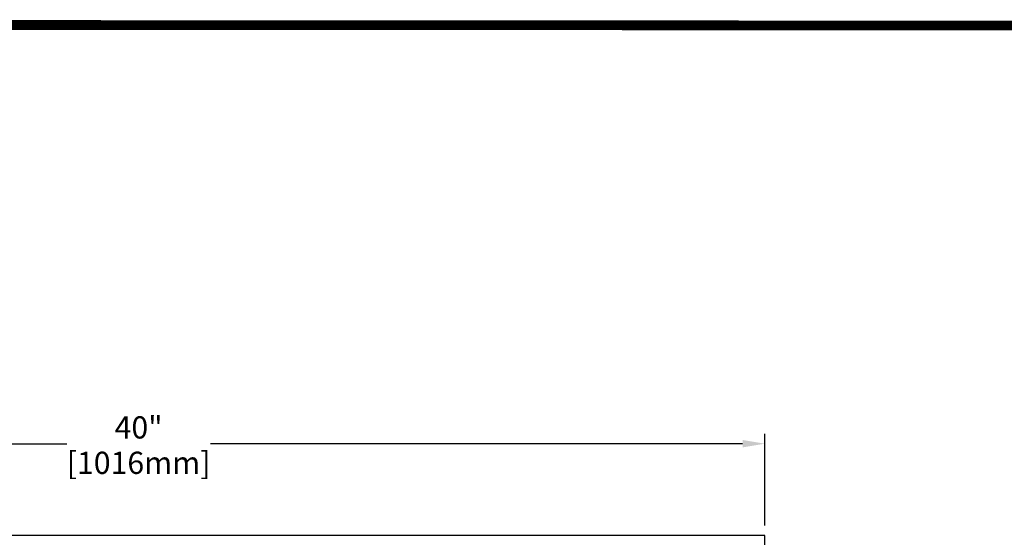
# Model space of a CAD drawing. Units: millimetres. Extents: x 3666 to 6641, y -3230 to -1121.
# Drawn here: x 4319 to 5118, y -1540 to -1121 of the extents above; entities that cross this region are included whole.
import ezdxf

# ---------------------------------------------------------------- set-up
doc = ezdxf.new("R2010")
doc.units = ezdxf.units.MM
doc.header["$LTSCALE"] = 5
doc.layers.add('1', color=7, linetype='Continuous', true_color=0xffffff)
doc.layers.add('Net Dim', color=5, linetype='Continuous', lineweight=18, true_color=0x0000ff)
doc.layers.add('Net Thay', color=7, linetype='Continuous', lineweight=25)
doc.styles.add('NDC_STD', font='arial.ttf')
doc.dimstyles.new('NDC_9 (in-mm)', dxfattribs={"dimscale": 8, "dimtxt": 2.25, "dimasz": 2.25, "dimexe": 1, "dimexo": 1, "dimgap": 0.5, "dimtad": 0, "dimlfac": 0.03937, "dimzin": 9, "dimdsep": 46, "dimtxsty": 'NDC_STD', "dimcen": 0, "dimclrt": 256, "dimadec": 0, "dimazin": 0, "dimtfac": 1, "dimtmove": 0, "dimatfit": 3, "dimfxl": 0, "dimfrac": 2, "dimtolj": 1, "dimtzin": 0, "dimarcsym": 0})

# ---------------------------------------------------------------- blocks, each defined once
blk = doc.blocks.new('*D3')
at = {"layer": 'Defpoints', "color": 0, "transparency": 16777216}
for p in [(4923.29, -1464.47), (3907.29, -1538.87), (4923.29, -1538.87)]:
    blk.add_point(p, dxfattribs=at)
at = {"layer": 'Net Dim', "color": 0, "lineweight": -2, "transparency": 16777216}
for p, q in [((3907.29, -1530.87), (3907.29, -1456.47)), ((4923.29, -1530.87), (4923.29, -1456.47)), ((3925.29, -1464.47), (4357.06, -1464.47)), ((4905.29, -1464.47), (4473.52, -1464.47))]:
    blk.add_line(p, q, dxfattribs=at)
at = {"layer": 'Net Dim', "color": 0, "transparency": 16777216}
for points in [[(3925.29, -1461.47), (3925.29, -1467.47), (3907.29, -1464.47)], [(4905.29, -1461.47), (4905.29, -1467.47), (4923.29, -1464.47)]]:
    blk.add_solid(points, dxfattribs=at)
at = {"layer": 'Net Dim', "transparency": 16777216, "char_height": 18, "attachment_point": 5, "style": 'NDC_STD'}
for s, insert in [('\\A1;40"', (4415.29, -1451.28)), ('\\A1;[1016mm]', (4415.29, -1480))]:
    blk.add_mtext(s, dxfattribs=dict(at, insert=insert))

msp = doc.modelspace()

# ---------------------------------------------------------------- linework, layer by layer
at = {"layer": '1', "color": 0, "linetype": 'Continuous', "const_width": 7.886}
msp.add_lwpolyline([(3670.056, -3224.713), (3671.152, -1124.713), (6637.209, -1126.262), (6636.112, -3226.261)], close=True, dxfattribs=at)
at = {"layer": 'Net Thay'}
for p, q in [((4923.291, -1538.866), (3907.291, -1538.866)), ((4923.291, -1995.866), (4923.291, -1538.866))]:
    msp.add_line(p, q, dxfattribs=at)

# ---------------------------------------------------------------- dimensions: what is measured, and where the dimension line sits
at = {"layer": 'Net Dim'}
dim = msp.add_linear_dim(base=(4923.291, -1464.469), p1=(3907.291, -1538.866), p2=(4923.291, -1538.866), dimstyle='NDC_9 (in-mm)', override={"dimpost": '"\\X'}, dxfattribs=at)
dim.commit()
dim.dimension.update_dxf_attribs({"geometry": '*D3', "text_midpoint": (4415.291, -1464.469)})

doc.saveas('drawing.dxf')
